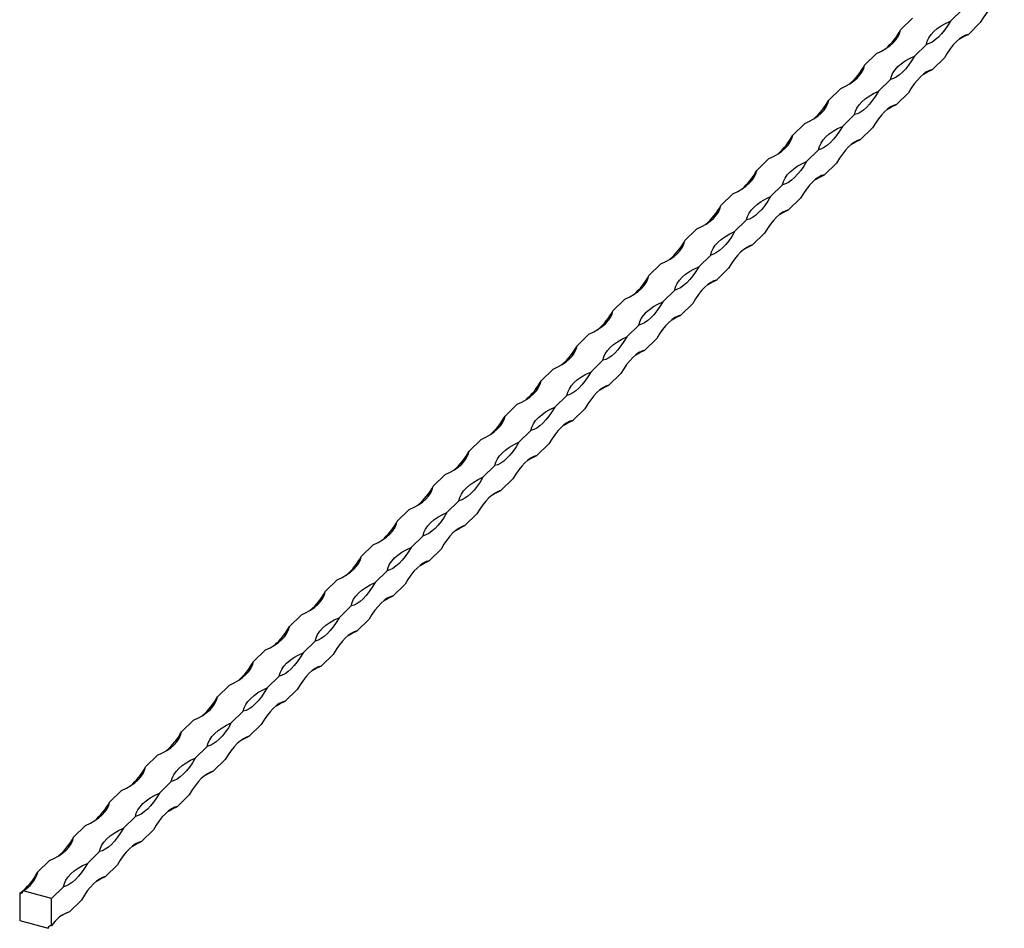
# Model space of a CAD drawing. Units: millimetres. Extents: x 250 to 14600, y 250 to 10250.
# Drawn here: x 11191 to 11574, y 2792 to 3145 of the extents above; entities that cross this region are included whole.
import ezdxf

# ---------------------------------------------------------------- set-up
doc = ezdxf.new("R2010")
doc.units = ezdxf.units.MM
doc.header["$LTSCALE"] = 50

msp = doc.modelspace()

# ---------------------------------------------------------------- linework, layer by layer
at = {"color": 7, "linetype": 'Continuous', "lineweight": 25}
for p, q in [((11552.93, 3144.83), (11557.59, 3149.38)), ((11533.54, 3141.36), (11538.21, 3145.92)), ((11559.93, 3139.66), (11564.59, 3144.22)), ((11538.92, 3131.16), (11543.59, 3135.72)), ((11519.54, 3127.7), (11524.21, 3132.25)), ((11545.93, 3126), (11550.59, 3130.55)), ((11524.92, 3117.5), (11529.59, 3122.05)), ((11505.54, 3114.03), (11510.21, 3118.59)), ((11531.92, 3112.33), (11536.59, 3116.89)), ((11510.92, 3103.83), (11515.59, 3108.39)), ((11491.54, 3100.37), (11496.21, 3104.92)), ((11517.92, 3098.67), (11522.59, 3103.22)), ((11496.92, 3090.17), (11501.59, 3094.72)), ((11477.54, 3086.7), (11482.21, 3091.26)), ((11503.92, 3085), (11508.59, 3089.56)), ((11482.92, 3076.5), (11487.59, 3081.06)), ((11463.54, 3073.03), (11468.21, 3077.59)), ((11489.92, 3071.33), (11494.59, 3075.89)), ((11468.92, 3062.84), (11473.59, 3067.39)), ((11449.54, 3059.37), (11454.2, 3063.92)), ((11475.92, 3057.67), (11480.59, 3062.22)), ((11454.92, 3049.17), (11459.59, 3053.73)), ((11435.54, 3045.7), (11440.2, 3050.26)), ((11461.92, 3044), (11466.59, 3048.56)), ((11421.54, 3032.04), (11426.2, 3036.59)), ((11440.92, 3035.51), (11445.59, 3040.06)), ((11447.92, 3030.34), (11452.59, 3034.89)), ((11426.92, 3021.84), (11431.58, 3026.4)), ((11407.54, 3018.37), (11412.2, 3022.93)), ((11433.92, 3016.67), (11438.59, 3021.23)), ((11412.92, 3008.18), (11417.58, 3012.73)), ((11393.53, 3004.71), (11398.2, 3009.26)), ((11419.92, 3003.01), (11424.58, 3007.56)), ((11398.92, 2994.51), (11403.58, 2999.07)), ((11379.53, 2991.04), (11384.2, 2995.6)), ((11405.92, 2989.34), (11410.58, 2993.9)), ((11384.92, 2980.85), (11389.58, 2985.4)), ((11365.53, 2977.38), (11370.2, 2981.93)), ((11391.92, 2975.68), (11396.58, 2980.23)), ((11370.91, 2967.18), (11375.58, 2971.74)), ((11351.53, 2963.71), (11356.2, 2968.27)), ((11377.91, 2962.01), (11382.58, 2966.57)), ((11356.91, 2953.51), (11361.58, 2958.07)), ((11337.53, 2950.05), (11342.2, 2954.6)), ((11363.91, 2948.35), (11368.58, 2952.9)), ((11323.53, 2936.38), (11328.2, 2940.94)), ((11342.91, 2939.85), (11347.58, 2944.4)), ((11349.91, 2934.68), (11354.58, 2939.24)), ((11328.91, 2926.18), (11333.58, 2930.74)), ((11309.53, 2922.72), (11314.2, 2927.27)), ((11335.91, 2921.02), (11340.58, 2925.57)), ((11314.91, 2912.52), (11319.58, 2917.07)), ((11295.53, 2909.05), (11300.2, 2913.61)), ((11321.91, 2907.35), (11326.58, 2911.91)), ((11300.91, 2898.85), (11305.58, 2903.41)), ((11281.53, 2895.39), (11286.19, 2899.94)), ((11307.91, 2893.69), (11312.58, 2898.24)), ((11286.91, 2885.19), (11291.58, 2889.74)), ((11267.53, 2881.72), (11272.19, 2886.28)), ((11293.91, 2880.02), (11298.58, 2884.58)), ((11272.91, 2871.52), (11277.58, 2876.08)), ((11253.53, 2868.06), (11258.19, 2872.61)), ((11279.91, 2866.36), (11284.58, 2870.91)), ((11258.91, 2857.86), (11263.57, 2862.41)), ((11239.53, 2854.39), (11244.19, 2858.95)), ((11265.91, 2852.69), (11270.57, 2857.25)), ((11244.91, 2844.19), (11249.57, 2848.75)), ((11225.52, 2840.73), (11230.19, 2845.28)), ((11251.91, 2839.03), (11256.57, 2843.58)), ((11230.91, 2830.53), (11235.57, 2835.08)), ((11211.52, 2827.06), (11216.19, 2831.62)), ((11237.91, 2825.36), (11242.57, 2829.91)), ((11216.9, 2816.86), (11221.57, 2821.42)), ((11197.52, 2813.39), (11202.19, 2817.95)), ((11223.91, 2811.69), (11228.57, 2816.25)), ((11202.9, 2803.2), (11207.57, 2807.75)), ((11190.52, 2805.26), (11190.52, 2794.56)), ((11202.9, 2803.2), (11191.86, 2806.2)), ((11202.9, 2792.49), (11202.9, 2803.2)), ((11209.9, 2798.03), (11214.57, 2802.58)), ((11190.52, 2794.56), (11201.56, 2791.56)), ((11201.56, 2791.56), (11202.18, 2792.48))]:
    msp.add_line(p, q, dxfattribs=at)
at = {"color": 7, "linetype": 'Continuous', "lineweight": 25, "flags": 128}
for points in [[(11573.93, 3153.33), (11572.8, 3152.97), (11571.64, 3152.38), (11570.46, 3151.54), (11569.26, 3150.49), (11568.06, 3149.21), (11566.88, 3147.73), (11565.72, 3146.06), (11564.59, 3144.22)], [(11552.93, 3144.83), (11551.8, 3142.98), (11550.64, 3141.31), (11549.45, 3139.83), (11548.26, 3138.56), (11547.06, 3137.5), (11545.88, 3136.67), (11544.72, 3136.07), (11543.59, 3135.72)], [(11543.59, 3135.72), (11543.95, 3137.03), (11544.56, 3138.31), (11545.41, 3139.56), (11546.49, 3140.75), (11547.8, 3141.89), (11549.32, 3142.96), (11551.03, 3143.94), (11552.93, 3144.83)], [(11524.21, 3132.25), (11526.1, 3133.14), (11527.82, 3134.12), (11529.34, 3135.19), (11530.65, 3136.33), (11531.73, 3137.52), (11532.58, 3138.77), (11533.18, 3140.05), (11533.54, 3141.36)], [(11559.93, 3139.66), (11558.8, 3139.31), (11557.64, 3138.71), (11556.45, 3137.88), (11555.26, 3136.82), (11554.06, 3135.54), (11552.88, 3134.06), (11551.72, 3132.39), (11550.59, 3130.55)], [(11556.43, 3137.86), (11558.03, 3138.77), (11559.93, 3139.66)], [(11538.92, 3131.16), (11537.8, 3129.32), (11536.64, 3127.65), (11535.45, 3126.17), (11534.26, 3124.89), (11533.06, 3123.84), (11531.88, 3123), (11530.72, 3122.41), (11529.59, 3122.05)], [(11529.59, 3122.05), (11529.95, 3123.36), (11530.56, 3124.65), (11531.41, 3125.89), (11532.49, 3127.09), (11533.8, 3128.23), (11535.32, 3129.29), (11537.03, 3130.27), (11538.92, 3131.16)], [(11510.21, 3118.59), (11512.1, 3119.48), (11513.82, 3120.46), (11515.34, 3121.52), (11516.64, 3122.66), (11517.73, 3123.86), (11518.58, 3125.1), (11519.18, 3126.39), (11519.54, 3127.7)], [(11545.93, 3126), (11544.8, 3125.64), (11543.64, 3125.04), (11542.45, 3124.21), (11541.26, 3123.15), (11540.06, 3121.88), (11538.88, 3120.4), (11537.72, 3118.73), (11536.59, 3116.89)], [(11542.43, 3124.19), (11544.03, 3125.11), (11545.93, 3126)], [(11524.92, 3117.5), (11523.8, 3115.65), (11522.64, 3113.98), (11521.45, 3112.5), (11520.26, 3111.23), (11519.06, 3110.17), (11517.88, 3109.34), (11516.72, 3108.74), (11515.59, 3108.39)], [(11515.59, 3108.39), (11515.95, 3109.7), (11516.55, 3110.98), (11517.4, 3112.23), (11518.49, 3113.42), (11519.8, 3114.56), (11521.31, 3115.63), (11523.03, 3116.61), (11524.92, 3117.5)], [(11496.21, 3104.92), (11498.1, 3105.81), (11499.82, 3106.79), (11501.34, 3107.86), (11502.64, 3108.99), (11503.73, 3110.19), (11504.58, 3111.44), (11505.18, 3112.72), (11505.54, 3114.03)], [(11531.92, 3112.33), (11530.8, 3111.98), (11529.64, 3111.38), (11528.45, 3110.55), (11527.26, 3109.49), (11526.06, 3108.21), (11524.88, 3106.73), (11523.72, 3105.06), (11522.59, 3103.22)], [(11528.43, 3110.53), (11530.03, 3111.44), (11531.92, 3112.33)], [(11510.92, 3103.83), (11509.8, 3101.99), (11508.64, 3100.32), (11507.45, 3098.84), (11506.26, 3097.56), (11505.06, 3096.5), (11503.88, 3095.67), (11502.72, 3095.08), (11501.59, 3094.72)], [(11501.59, 3094.72), (11501.95, 3096.03), (11502.55, 3097.31), (11503.4, 3098.56), (11504.49, 3099.76), (11505.79, 3100.9), (11507.31, 3101.96), (11509.03, 3102.94), (11510.92, 3103.83)], [(11482.21, 3091.26), (11484.1, 3092.15), (11485.82, 3093.13), (11487.33, 3094.19), (11488.64, 3095.33), (11489.73, 3096.53), (11490.58, 3097.77), (11491.18, 3099.06), (11491.54, 3100.37)], [(11517.92, 3098.67), (11516.8, 3098.31), (11515.64, 3097.71), (11514.45, 3096.88), (11513.26, 3095.82), (11512.06, 3094.55), (11510.88, 3093.07), (11509.72, 3091.4), (11508.59, 3089.56)], [(11514.43, 3096.86), (11516.03, 3097.77), (11517.92, 3098.67)], [(11468.21, 3077.59), (11470.1, 3078.48), (11471.82, 3079.46), (11473.33, 3080.53), (11474.64, 3081.66), (11475.73, 3082.86), (11476.57, 3084.11), (11477.18, 3085.39), (11477.54, 3086.7)], [(11496.92, 3090.17), (11495.8, 3088.32), (11494.63, 3086.65), (11493.45, 3085.17), (11492.26, 3083.9), (11491.06, 3082.84), (11489.88, 3082.01), (11488.71, 3081.41), (11487.59, 3081.06)], [(11487.59, 3081.06), (11487.95, 3082.37), (11488.55, 3083.65), (11489.4, 3084.9), (11490.49, 3086.09), (11491.79, 3087.23), (11493.31, 3088.29), (11495.03, 3089.28), (11496.92, 3090.17)], [(11503.92, 3085), (11502.8, 3084.65), (11501.64, 3084.05), (11500.45, 3083.22), (11499.26, 3082.16), (11498.06, 3080.88), (11496.88, 3079.4), (11495.71, 3077.73), (11494.59, 3075.89)], [(11500.43, 3083.2), (11502.03, 3084.11), (11503.92, 3085)], [(11482.92, 3076.5), (11481.79, 3074.66), (11480.63, 3072.99), (11479.45, 3071.51), (11478.25, 3070.23), (11477.06, 3069.17), (11475.87, 3068.34), (11474.71, 3067.75), (11473.59, 3067.39)], [(11473.59, 3067.39), (11473.95, 3068.7), (11474.55, 3069.98), (11475.4, 3071.23), (11476.49, 3072.43), (11477.79, 3073.56), (11479.31, 3074.63), (11481.03, 3075.61), (11482.92, 3076.5)], [(11454.2, 3063.92), (11456.1, 3064.82), (11457.81, 3065.8), (11459.33, 3066.86), (11460.64, 3068), (11461.72, 3069.2), (11462.57, 3070.44), (11463.18, 3071.73), (11463.54, 3073.03)], [(11489.92, 3071.33), (11488.8, 3070.98), (11487.63, 3070.38), (11486.45, 3069.55), (11485.25, 3068.49), (11484.06, 3067.22), (11482.87, 3065.74), (11481.71, 3064.07), (11480.59, 3062.22)], [(11486.43, 3069.53), (11488.03, 3070.44), (11489.92, 3071.33)], [(11468.92, 3062.84), (11467.79, 3060.99), (11466.63, 3059.32), (11465.45, 3057.84), (11464.25, 3056.57), (11463.06, 3055.51), (11461.87, 3054.68), (11460.71, 3054.08), (11459.59, 3053.73)], [(11459.59, 3053.73), (11459.94, 3055.04), (11460.55, 3056.32), (11461.4, 3057.57), (11462.48, 3058.76), (11463.79, 3059.9), (11465.31, 3060.96), (11467.03, 3061.95), (11468.92, 3062.84)], [(11440.2, 3050.26), (11442.1, 3051.15), (11443.81, 3052.13), (11445.33, 3053.2), (11446.64, 3054.33), (11447.72, 3055.53), (11448.57, 3056.78), (11449.18, 3058.06), (11449.54, 3059.37)], [(11475.92, 3057.67), (11474.79, 3057.31), (11473.63, 3056.72), (11472.45, 3055.89), (11471.25, 3054.83), (11470.06, 3053.55), (11468.87, 3052.07), (11467.71, 3050.4), (11466.59, 3048.56)], [(11472.43, 3055.87), (11474.03, 3056.78), (11475.92, 3057.67)], [(11454.92, 3049.17), (11453.79, 3047.33), (11452.63, 3045.66), (11451.45, 3044.18), (11450.25, 3042.9), (11449.06, 3041.84), (11447.87, 3041.01), (11446.71, 3040.42), (11445.59, 3040.06)], [(11445.59, 3040.06), (11445.94, 3041.37), (11446.55, 3042.65), (11447.4, 3043.9), (11448.48, 3045.1), (11449.79, 3046.23), (11451.31, 3047.3), (11453.02, 3048.28), (11454.92, 3049.17)], [(11426.2, 3036.59), (11428.1, 3037.48), (11429.81, 3038.47), (11431.33, 3039.53), (11432.64, 3040.67), (11433.72, 3041.87), (11434.57, 3043.11), (11435.18, 3044.4), (11435.54, 3045.7)], [(11461.92, 3044), (11460.79, 3043.65), (11459.63, 3043.05), (11458.45, 3042.22), (11457.25, 3041.16), (11456.06, 3039.89), (11454.87, 3038.41), (11453.71, 3036.74), (11452.59, 3034.89)], [(11458.43, 3042.2), (11460.03, 3043.11), (11461.92, 3044)], [(11440.92, 3035.51), (11439.79, 3033.66), (11438.63, 3031.99), (11437.45, 3030.51), (11436.25, 3029.24), (11435.06, 3028.18), (11433.87, 3027.35), (11432.71, 3026.75), (11431.58, 3026.4)], [(11431.58, 3026.4), (11431.94, 3027.7), (11432.55, 3028.99), (11433.4, 3030.23), (11434.48, 3031.43), (11435.79, 3032.57), (11437.31, 3033.63), (11439.02, 3034.62), (11440.92, 3035.51)], [(11412.2, 3022.93), (11414.1, 3023.82), (11415.81, 3024.8), (11417.33, 3025.87), (11418.64, 3027), (11419.72, 3028.2), (11420.57, 3029.45), (11421.18, 3030.73), (11421.54, 3032.04)], [(11447.92, 3030.34), (11446.79, 3029.98), (11445.63, 3029.39), (11444.45, 3028.56), (11443.25, 3027.5), (11442.06, 3026.22), (11440.87, 3024.74), (11439.71, 3023.07), (11438.59, 3021.23)], [(11444.42, 3028.54), (11446.02, 3029.45), (11447.92, 3030.34)], [(11426.92, 3021.84), (11425.79, 3020), (11424.63, 3018.33), (11423.45, 3016.85), (11422.25, 3015.57), (11421.06, 3014.51), (11419.87, 3013.68), (11418.71, 3013.09), (11417.58, 3012.73)], [(11417.58, 3012.73), (11417.94, 3014.04), (11418.55, 3015.32), (11419.4, 3016.57), (11420.48, 3017.77), (11421.79, 3018.9), (11423.31, 3019.97), (11425.02, 3020.95), (11426.92, 3021.84)], [(11398.2, 3009.26), (11400.1, 3010.15), (11401.81, 3011.14), (11403.33, 3012.2), (11404.64, 3013.34), (11405.72, 3014.54), (11406.57, 3015.78), (11407.18, 3017.07), (11407.54, 3018.37)], [(11433.92, 3016.67), (11432.79, 3016.32), (11431.63, 3015.72), (11430.45, 3014.89), (11429.25, 3013.83), (11428.06, 3012.56), (11426.87, 3011.08), (11425.71, 3009.41), (11424.58, 3007.56)], [(11430.42, 3014.87), (11432.02, 3015.78), (11433.92, 3016.67)], [(11412.92, 3008.18), (11411.79, 3006.33), (11410.63, 3004.66), (11409.45, 3003.18), (11408.25, 3001.91), (11407.05, 3000.85), (11405.87, 3000.02), (11404.71, 2999.42), (11403.58, 2999.07)], [(11403.58, 2999.07), (11403.94, 3000.37), (11404.55, 3001.66), (11405.4, 3002.9), (11406.48, 3004.1), (11407.79, 3005.24), (11409.31, 3006.3), (11411.02, 3007.29), (11412.92, 3008.18)], [(11384.2, 2995.6), (11386.1, 2996.49), (11387.81, 2997.47), (11389.33, 2998.54), (11390.64, 2999.67), (11391.72, 3000.87), (11392.57, 3002.12), (11393.18, 3003.4), (11393.53, 3004.71)], [(11419.92, 3003.01), (11418.79, 3002.65), (11417.63, 3002.06), (11416.45, 3001.23), (11415.25, 3000.17), (11414.05, 2998.89), (11412.87, 2997.41), (11411.71, 2995.74), (11410.58, 2993.9)], [(11416.42, 3001.21), (11418.02, 3002.12), (11419.92, 3003.01)], [(11398.92, 2994.51), (11397.79, 2992.67), (11396.63, 2991), (11395.44, 2989.52), (11394.25, 2988.24), (11393.05, 2987.18), (11391.87, 2986.35), (11390.71, 2985.76), (11389.58, 2985.4)], [(11389.58, 2985.4), (11389.94, 2986.71), (11390.55, 2987.99), (11391.4, 2989.24), (11392.48, 2990.44), (11393.79, 2991.57), (11395.31, 2992.64), (11397.02, 2993.62), (11398.92, 2994.51)], [(11370.2, 2981.93), (11372.09, 2982.82), (11373.81, 2983.81), (11375.33, 2984.87), (11376.64, 2986.01), (11377.72, 2987.2), (11378.57, 2988.45), (11379.18, 2989.74), (11379.53, 2991.04)], [(11405.92, 2989.34), (11404.79, 2988.99), (11403.63, 2988.39), (11402.45, 2987.56), (11401.25, 2986.5), (11400.05, 2985.23), (11398.87, 2983.75), (11397.71, 2982.08), (11396.58, 2980.23)], [(11402.42, 2987.54), (11404.02, 2988.45), (11405.92, 2989.34)], [(11384.92, 2980.85), (11383.79, 2979), (11382.63, 2977.33), (11381.44, 2975.85), (11380.25, 2974.58), (11379.05, 2973.52), (11377.87, 2972.69), (11376.71, 2972.09), (11375.58, 2971.74)], [(11375.58, 2971.74), (11375.94, 2973.04), (11376.55, 2974.33), (11377.4, 2975.57), (11378.48, 2976.77), (11379.79, 2977.91), (11381.31, 2978.97), (11383.02, 2979.95), (11384.92, 2980.85)], [(11356.2, 2968.27), (11358.09, 2969.16), (11359.81, 2970.14), (11361.33, 2971.21), (11362.63, 2972.34), (11363.72, 2973.54), (11364.57, 2974.79), (11365.17, 2976.07), (11365.53, 2977.38)], [(11391.92, 2975.68), (11390.79, 2975.32), (11389.63, 2974.73), (11388.44, 2973.9), (11387.25, 2972.84), (11386.05, 2971.56), (11384.87, 2970.08), (11383.71, 2968.41), (11382.58, 2966.57)], [(11388.42, 2973.88), (11390.02, 2974.79), (11391.92, 2975.68)], [(11370.91, 2967.18), (11369.79, 2965.34), (11368.63, 2963.67), (11367.44, 2962.19), (11366.25, 2960.91), (11365.05, 2959.85), (11363.87, 2959.02), (11362.71, 2958.42), (11361.58, 2958.07)], [(11361.58, 2958.07), (11361.94, 2959.38), (11362.55, 2960.66), (11363.39, 2961.91), (11364.48, 2963.11), (11365.79, 2964.24), (11367.3, 2965.31), (11369.02, 2966.29), (11370.91, 2967.18)], [(11342.2, 2954.6), (11344.09, 2955.49), (11345.81, 2956.48), (11347.33, 2957.54), (11348.63, 2958.68), (11349.72, 2959.87), (11350.57, 2961.12), (11351.17, 2962.4), (11351.53, 2963.71)], [(11377.91, 2962.01), (11376.79, 2961.66), (11375.63, 2961.06), (11374.44, 2960.23), (11373.25, 2959.17), (11372.05, 2957.9), (11370.87, 2956.42), (11369.71, 2954.75), (11368.58, 2952.9)], [(11374.42, 2960.21), (11376.02, 2961.12), (11377.91, 2962.01)], [(11356.91, 2953.51), (11355.79, 2951.67), (11354.63, 2950), (11353.44, 2948.52), (11352.25, 2947.25), (11351.05, 2946.19), (11349.87, 2945.36), (11348.71, 2944.76), (11347.58, 2944.4)], [(11347.58, 2944.4), (11347.94, 2945.71), (11348.54, 2947), (11349.39, 2948.24), (11350.48, 2949.44), (11351.79, 2950.58), (11353.3, 2951.64), (11355.02, 2952.62), (11356.91, 2953.51)], [(11328.2, 2940.94), (11330.09, 2941.83), (11331.81, 2942.81), (11333.33, 2943.88), (11334.63, 2945.01), (11335.72, 2946.21), (11336.57, 2947.46), (11337.17, 2948.74), (11337.53, 2950.05)], [(11363.91, 2948.35), (11362.79, 2947.99), (11361.63, 2947.4), (11360.44, 2946.57), (11359.25, 2945.51), (11358.05, 2944.23), (11356.87, 2942.75), (11355.71, 2941.08), (11354.58, 2939.24)], [(11360.42, 2946.55), (11362.02, 2947.46), (11363.91, 2948.35)], [(11342.91, 2939.85), (11341.79, 2938.01), (11340.63, 2936.34), (11339.44, 2934.86), (11338.25, 2933.58), (11337.05, 2932.52), (11335.87, 2931.69), (11334.71, 2931.09), (11333.58, 2930.74)], [(11333.58, 2930.74), (11333.94, 2932.05), (11334.54, 2933.33), (11335.39, 2934.58), (11336.48, 2935.78), (11337.78, 2936.91), (11339.3, 2937.98), (11341.02, 2938.96), (11342.91, 2939.85)], [(11314.2, 2927.27), (11316.09, 2928.16), (11317.81, 2929.15), (11319.32, 2930.21), (11320.63, 2931.35), (11321.72, 2932.54), (11322.57, 2933.79), (11323.17, 2935.07), (11323.53, 2936.38)], [(11349.91, 2934.68), (11348.79, 2934.33), (11347.63, 2933.73), (11346.44, 2932.9), (11345.25, 2931.84), (11344.05, 2930.57), (11342.87, 2929.09), (11341.71, 2927.42), (11340.58, 2925.57)], [(11346.42, 2932.88), (11348.02, 2933.79), (11349.91, 2934.68)], [(11328.91, 2926.18), (11327.79, 2924.34), (11326.62, 2922.67), (11325.44, 2921.19), (11324.24, 2919.91), (11323.05, 2918.86), (11321.87, 2918.03), (11320.7, 2917.43), (11319.58, 2917.07)], [(11319.58, 2917.07), (11319.94, 2918.38), (11320.54, 2919.67), (11321.39, 2920.91), (11322.48, 2922.11), (11323.78, 2923.25), (11325.3, 2924.31), (11327.02, 2925.29), (11328.91, 2926.18)], [(11300.2, 2913.61), (11302.09, 2914.5), (11303.81, 2915.48), (11305.32, 2916.54), (11306.63, 2917.68), (11307.72, 2918.88), (11308.56, 2920.13), (11309.17, 2921.41), (11309.53, 2922.72)], [(11335.91, 2921.02), (11334.79, 2920.66), (11333.62, 2920.07), (11332.44, 2919.23), (11331.25, 2918.18), (11330.05, 2916.9), (11328.87, 2915.42), (11327.7, 2913.75), (11326.58, 2911.91)], [(11332.42, 2919.22), (11334.02, 2920.13), (11335.91, 2921.02)], [(11314.91, 2912.52), (11313.78, 2910.68), (11312.62, 2909.01), (11311.44, 2907.53), (11310.24, 2906.25), (11309.05, 2905.19), (11307.86, 2904.36), (11306.7, 2903.76), (11305.58, 2903.41)], [(11305.58, 2903.41), (11305.94, 2904.72), (11306.54, 2906), (11307.39, 2907.25), (11308.48, 2908.44), (11309.78, 2909.58), (11311.3, 2910.65), (11313.02, 2911.63), (11314.91, 2912.52)], [(11286.19, 2899.94), (11288.09, 2900.83), (11289.8, 2901.81), (11291.32, 2902.88), (11292.63, 2904.02), (11293.71, 2905.21), (11294.56, 2906.46), (11295.17, 2907.74), (11295.53, 2909.05)], [(11321.91, 2907.35), (11320.78, 2907), (11319.62, 2906.4), (11318.44, 2905.57), (11317.24, 2904.51), (11316.05, 2903.24), (11314.86, 2901.76), (11313.7, 2900.09), (11312.58, 2898.24)], [(11318.42, 2905.55), (11320.02, 2906.46), (11321.91, 2907.35)], [(11300.91, 2898.85), (11299.78, 2897.01), (11298.62, 2895.34), (11297.44, 2893.86), (11296.24, 2892.58), (11295.05, 2891.53), (11293.86, 2890.69), (11292.7, 2890.1), (11291.58, 2889.74)], [(11291.58, 2889.74), (11291.93, 2891.05), (11292.54, 2892.34), (11293.39, 2893.58), (11294.47, 2894.78), (11295.78, 2895.92), (11297.3, 2896.98), (11299.02, 2897.96), (11300.91, 2898.85)], [(11272.19, 2886.28), (11274.09, 2887.17), (11275.8, 2888.15), (11277.32, 2889.21), (11278.63, 2890.35), (11279.71, 2891.55), (11280.56, 2892.79), (11281.17, 2894.08), (11281.53, 2895.39)], [(11307.91, 2893.69), (11306.78, 2893.33), (11305.62, 2892.74), (11304.44, 2891.9), (11303.24, 2890.85), (11302.05, 2889.57), (11300.86, 2888.09), (11299.7, 2886.42), (11298.58, 2884.58)], [(11304.42, 2891.89), (11306.02, 2892.8), (11307.91, 2893.69)], [(11286.91, 2885.19), (11285.78, 2883.34), (11284.62, 2881.67), (11283.44, 2880.19), (11282.24, 2878.92), (11281.05, 2877.86), (11279.86, 2877.03), (11278.7, 2876.43), (11277.58, 2876.08)], [(11277.58, 2876.08), (11277.93, 2877.39), (11278.54, 2878.67), (11279.39, 2879.92), (11280.47, 2881.11), (11281.78, 2882.25), (11283.3, 2883.32), (11285.01, 2884.3), (11286.91, 2885.19)], [(11258.19, 2872.61), (11260.09, 2873.5), (11261.8, 2874.48), (11263.32, 2875.55), (11264.63, 2876.69), (11265.71, 2877.88), (11266.56, 2879.13), (11267.17, 2880.41), (11267.53, 2881.72)], [(11293.91, 2880.02), (11292.78, 2879.67), (11291.62, 2879.07), (11290.44, 2878.24), (11289.24, 2877.18), (11288.05, 2875.9), (11286.86, 2874.42), (11285.7, 2872.75), (11284.58, 2870.91)], [(11290.41, 2878.22), (11292.01, 2879.13), (11293.91, 2880.02)], [(11244.19, 2858.95), (11246.09, 2859.84), (11247.8, 2860.82), (11249.32, 2861.88), (11250.63, 2863.02), (11251.71, 2864.22), (11252.56, 2865.46), (11253.17, 2866.75), (11253.53, 2868.06)], [(11272.91, 2871.52), (11271.78, 2869.68), (11270.62, 2868.01), (11269.44, 2866.53), (11268.24, 2865.25), (11267.05, 2864.2), (11265.86, 2863.36), (11264.7, 2862.77), (11263.57, 2862.41)], [(11263.57, 2862.41), (11263.93, 2863.72), (11264.54, 2865), (11265.39, 2866.25), (11266.47, 2867.45), (11267.78, 2868.59), (11269.3, 2869.65), (11271.01, 2870.63), (11272.91, 2871.52)], [(11279.91, 2866.36), (11278.78, 2866), (11277.62, 2865.4), (11276.44, 2864.57), (11275.24, 2863.51), (11274.05, 2862.24), (11272.86, 2860.76), (11271.7, 2859.09), (11270.57, 2857.25)], [(11276.41, 2864.55), (11278.01, 2865.46), (11279.91, 2866.36)], [(11258.91, 2857.86), (11257.78, 2856.01), (11256.62, 2854.34), (11255.44, 2852.86), (11254.24, 2851.59), (11253.04, 2850.53), (11251.86, 2849.7), (11250.7, 2849.1), (11249.57, 2848.75)], [(11249.57, 2848.75), (11249.93, 2850.06), (11250.54, 2851.34), (11251.39, 2852.59), (11252.47, 2853.78), (11253.78, 2854.92), (11255.3, 2855.98), (11257.01, 2856.97), (11258.91, 2857.86)], [(11230.19, 2845.28), (11232.09, 2846.17), (11233.8, 2847.15), (11235.32, 2848.22), (11236.63, 2849.35), (11237.71, 2850.55), (11238.56, 2851.8), (11239.17, 2853.08), (11239.53, 2854.39)], [(11265.91, 2852.69), (11264.78, 2852.34), (11263.62, 2851.74), (11262.44, 2850.91), (11261.24, 2849.85), (11260.05, 2848.57), (11258.86, 2847.09), (11257.7, 2845.42), (11256.57, 2843.58)], [(11262.41, 2850.89), (11264.01, 2851.8), (11265.91, 2852.69)], [(11244.91, 2844.19), (11243.78, 2842.35), (11242.62, 2840.68), (11241.44, 2839.2), (11240.24, 2837.92), (11239.04, 2836.86), (11237.86, 2836.03), (11236.7, 2835.44), (11235.57, 2835.08)], [(11235.57, 2835.08), (11235.93, 2836.39), (11236.54, 2837.67), (11237.39, 2838.92), (11238.47, 2840.12), (11239.78, 2841.25), (11241.3, 2842.32), (11243.01, 2843.3), (11244.91, 2844.19)], [(11216.19, 2831.62), (11218.08, 2832.51), (11219.8, 2833.49), (11221.32, 2834.55), (11222.63, 2835.69), (11223.71, 2836.89), (11224.56, 2838.13), (11225.17, 2839.42), (11225.52, 2840.73)], [(11251.91, 2839.03), (11250.78, 2838.67), (11249.62, 2838.07), (11248.44, 2837.24), (11247.24, 2836.18), (11246.04, 2834.91), (11244.86, 2833.43), (11243.7, 2831.76), (11242.57, 2829.91)], [(11248.41, 2837.22), (11250.01, 2838.13), (11251.91, 2839.03)], [(11230.91, 2830.53), (11229.78, 2828.68), (11228.62, 2827.01), (11227.43, 2825.53), (11226.24, 2824.26), (11225.04, 2823.2), (11223.86, 2822.37), (11222.7, 2821.77), (11221.57, 2821.42)], [(11221.57, 2821.42), (11221.93, 2822.73), (11222.54, 2824.01), (11223.39, 2825.26), (11224.47, 2826.45), (11225.78, 2827.59), (11227.3, 2828.65), (11229.01, 2829.64), (11230.91, 2830.53)], [(11202.19, 2817.95), (11204.08, 2818.84), (11205.8, 2819.82), (11207.32, 2820.89), (11208.63, 2822.02), (11209.71, 2823.22), (11210.56, 2824.47), (11211.17, 2825.75), (11211.52, 2827.06)], [(11237.91, 2825.36), (11236.78, 2825), (11235.62, 2824.41), (11234.43, 2823.58), (11233.24, 2822.52), (11232.04, 2821.24), (11230.86, 2819.76), (11229.7, 2818.09), (11228.57, 2816.25)], [(11234.41, 2823.56), (11236.01, 2824.47), (11237.91, 2825.36)], [(11216.9, 2816.86), (11215.78, 2815.02), (11214.62, 2813.35), (11213.43, 2811.87), (11212.24, 2810.59), (11211.04, 2809.53), (11209.86, 2808.7), (11208.7, 2808.11), (11207.57, 2807.75)], [(11207.57, 2807.75), (11207.93, 2809.06), (11208.54, 2810.34), (11209.39, 2811.59), (11210.47, 2812.79), (11211.78, 2813.92), (11213.3, 2814.99), (11215.01, 2815.97), (11216.9, 2816.86)], [(11223.91, 2811.69), (11222.78, 2811.34), (11221.62, 2810.74), (11220.43, 2809.91), (11219.24, 2808.85), (11218.04, 2807.58), (11216.86, 2806.1), (11215.7, 2804.43), (11214.57, 2802.58)], [(11220.41, 2809.89), (11222.01, 2810.8), (11223.91, 2811.69)]]:
    msp.add_lwpolyline(points, dxfattribs=at)
at = {"color": 7, "linetype": 'Continuous', "lineweight": 25}
for centre, radius, start, end in [((11511.01, 3153.37), 25.53, 310.8243, 331.9357), ((11497.01, 3139.71), 25.53, 310.8243, 331.9357), ((11483.01, 3126.04), 25.53, 310.8243, 331.9357), ((11469.01, 3112.38), 25.53, 310.8243, 331.9357), ((11455.01, 3098.71), 25.53, 310.8243, 331.9357), ((11441.01, 3085.05), 25.53, 310.8243, 331.9357), ((11427.01, 3071.38), 25.53, 310.8243, 331.9357), ((11413.01, 3057.72), 25.53, 310.8243, 331.9357), ((11399, 3044.05), 25.53, 310.8243, 331.9357), ((11385, 3030.39), 25.53, 310.8243, 331.9357), ((11371, 3016.72), 25.53, 310.8243, 331.9357), ((11357, 3003.06), 25.53, 310.8243, 331.9357), ((11343, 2989.39), 25.53, 310.8243, 331.9357), ((11329, 2975.73), 25.53, 310.8243, 331.9357), ((11315, 2962.06), 25.53, 310.8243, 331.9357), ((11301, 2948.39), 25.53, 310.8243, 331.9357), ((11287, 2934.73), 25.53, 310.8243, 331.9357), ((11273, 2921.06), 25.53, 310.8243, 331.9357), ((11259, 2907.4), 25.53, 310.8243, 331.9357), ((11245, 2893.73), 25.53, 310.8243, 331.9357), ((11230.99, 2880.07), 25.53, 310.8243, 331.9357), ((11216.99, 2866.4), 25.53, 310.8243, 331.9357), ((11202.99, 2852.74), 25.53, 310.8243, 331.9357), ((11188.99, 2839.07), 25.53, 310.8243, 331.9357), ((11177.12, 2823.88), 22.94, 305.7458, 332.8001), ((11186.41, 2816.31), 11.49, 298.3214, 345.3027), ((11190.88, 2806.18), 0.985, 248.8623, 0.9223), ((11214.21, 2785.39), 13.35, 108.8052, 147.852), ((11219.63, 2774.86), 25.13, 112.7762, 121.7497), ((11202.55, 2791.58), 0.985, 68.8623, 180.9223)]:
    msp.add_arc(centre, radius, start, end, dxfattribs=at)

doc.saveas('drawing.dxf')
